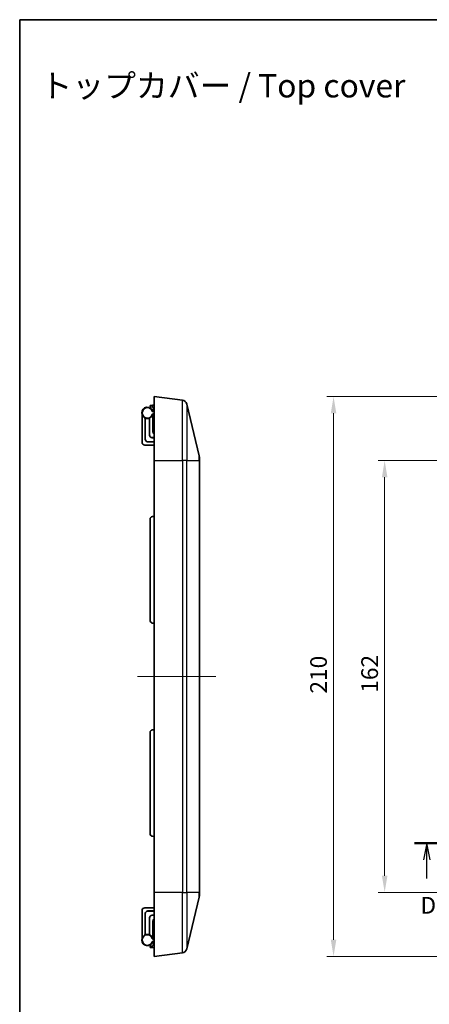
# Model space of a CAD drawing. Units: millimetres. Extents: x 29 to 3578, y 16 to 718.
# Drawn here: x 1613 to 1767, y 349 to 718 of the extents above; entities that cross this region are included whole.
import ezdxf
from ezdxf.enums import TextEntityAlignment as Align

# ---------------------------------------------------------------- set-up
doc = ezdxf.new("R2010")
doc.units = ezdxf.units.MM
doc.header["$LTSCALE"] = 2
doc.linetypes.add('CHAIN', pattern=[0.3543, 0.2362, -0.0295, 0.0591, -0.0295])
doc.layers.get('Defpoints').update_dxf_attribs({"lineweight": 25})
for name, color, linetype, lineweight in [('Border (ISO)', 7, 'Continuous', 35), ('Centerline (ISO)', 131, 'Continuous', 18), ('Dimension (ISO)', 7, 'Continuous', 18), ('Dimension (ISO) @ 1', 7, 'Continuous', 18), ('Section Line (ISO)', 7, 'CHAIN', 25), ('Symbol (ISO) @ 1', 7, 'Continuous', 18), ('Visible (ISO)', 7, 'Continuous', 35), ('Visible Narrow (ISO)', 7, 'Continuous', 25)]:
    doc.layers.add(name, color=color, linetype=linetype, lineweight=lineweight)
doc.styles.add('Note Text (TK)', font='txt')
doc.styles.add('文字スタイル41', font='txt')
doc.dimstyles.new('Default - Method 1b (TK)', dxfattribs={"dimscale": 2, "dimtxt": 2.5, "dimasz": 2.5, "dimexe": 1, "dimexo": 1.5, "dimgap": 1, "dimtad": 1, "dimtoh": 1, "dimrnd": 1e-08, "dimdsep": 46, "dimtxsty": 'Note Text (TK)', "dimcen": 0.09, "dimdle": 5, "dimclrd": 100, "dimclre": 100, "dimclrt": 7, "dimadec": 1, "dimazin": 1, "dimtfac": 1, "dimtmove": 0, "dimatfit": 3, "dimfxl": 1, "dimtolj": 1, "dimlwd": -1, "dimlwe": -1, "dimarcsym": 0})

# ---------------------------------------------------------------- blocks, each defined once
blk = doc.blocks.new('図面枠 tk図枠')
at = {"layer": 'Border (ISO)'}
for q in [(405.5, 289), (14.5, 8)]:
    blk.add_line((14.5, 289), q, dxfattribs=at)
blk = doc.blocks.new('2dTransSection3')
at = {"layer": 'Section Line (ISO)', "linetype": 'CHAIN', "ltscale": 15.976616}
blk.add_line((73.74, 165.46), (145.33, 165.46), dxfattribs=at)
at = {"layer": 'Section Line (ISO)', "linetype": 'Continuous', "lineweight": 50}
for p, q in [((73.74, 165.46), (77.4, 165.46)), ((141.67, 165.46), (145.33, 165.46))]:
    blk.add_line(p, q, dxfattribs=at)
at = {"layer": 'Section Line (ISO)', "linetype": 'Continuous'}
for p, q in [((75.57, 165.46), (75.07, 162.96)), ((75.57, 162.96), (75.57, 165.46)), ((76.07, 162.96), (75.57, 165.46)), ((143.5, 165.46), (143, 162.96)), ((143.5, 162.96), (143.5, 165.46)), ((144, 162.96), (143.5, 165.46)), ((75.57, 160.14), (75.57, 162.96)), ((143.5, 160.14), (143.5, 162.96))]:
    blk.add_line(p, q, dxfattribs=at)
at = {"layer": 'Section Line (ISO)', "char_height": 2.5, "attachment_point": 7, "style": 'Note Text (TK)'}
for insert in [(74.63, 154.1), (142.55, 154.1)]:
    blk.add_mtext('D', dxfattribs=dict(at, insert=insert))
blk = doc.blocks.new('*D68')
at = {"layer": 'Defpoints', "color": 0}
for p in [(1799.23, 553.16), (1749.9, 391.16), (1799.23, 391.16)]:
    blk.add_point(p, dxfattribs=at)
at = {"layer": 'Dimension (ISO)', "color": 100}
for p, q in [((1795.48, 553.16), (1747.4, 553.16)), ((1749.9, 546.91), (1749.9, 397.41)), ((1795.48, 391.16), (1747.4, 391.16))]:
    blk.add_line(p, q, dxfattribs=at)
for points in [[(1748.86, 546.91), (1750.94, 546.91), (1749.9, 553.16)], [(1748.86, 397.41), (1750.94, 397.41), (1749.9, 391.16)]]:
    blk.add_solid(points, dxfattribs=at)
at = {"layer": 'Dimension (ISO)', "color": 7, "insert": (1744.27, 466.05), "char_height": 6.25, "attachment_point": 4, "rotation": 90, "style": 'Note Text (TK)'}
blk.add_mtext('\\A1;162', dxfattribs=at)
blk = doc.blocks.new('*D69')
at = {"layer": 'Defpoints', "color": 0}
for p in [(1798.73, 577.16), (1730.73, 367.16), (1798.73, 367.16)]:
    blk.add_point(p, dxfattribs=at)
at = {"layer": 'Dimension (ISO)', "color": 100}
for p, q in [((1794.98, 577.16), (1728.23, 577.16)), ((1730.73, 570.91), (1730.73, 373.41)), ((1794.98, 367.16), (1728.23, 367.16))]:
    blk.add_line(p, q, dxfattribs=at)
for points in [[(1729.69, 570.91), (1731.77, 570.91), (1730.73, 577.16)], [(1729.69, 373.41), (1731.77, 373.41), (1730.73, 367.16)]]:
    blk.add_solid(points, dxfattribs=at)
at = {"layer": 'Dimension (ISO)', "color": 7, "insert": (1725.1, 465.73), "char_height": 6.25, "attachment_point": 4, "rotation": 90, "style": 'Note Text (TK)'}
blk.add_mtext('\\A1;210', dxfattribs=at)

msp = doc.modelspace()

# ---------------------------------------------------------------- linework, layer by layer
at = {"layer": 'Centerline (ISO)'}
for p, q in [((1663.3906, 472.1587), (1657.1406, 472.1587)), ((1663.3906, 472.1587), (1669.6406, 472.1587)), ((1680.3362, 472.1587), (1674.0862, 472.1587)), ((1680.3362, 472.1587), (1686.5862, 472.1587))]:
    msp.add_line(p, q, dxfattribs=at)
at = {"layer": 'Centerline (ISO)', "linetype": 'Continuous'}
msp.add_line((1669.6406, 472.1587), (1674.0862, 472.1587), dxfattribs=at)
at = {"layer": 'Visible (ISO)'}
for p, q in [((1663.3906, 553.1587), (1663.3906, 577.1587)), ((1674.0143, 575.8308), (1663.3906, 577.1587)), ((1661.8906, 573.7964), (1662.8034, 573.8762)), ((1661.8906, 573.7964), (1661.8906, 573.2588)), ((1662.8034, 573.179), (1661.8906, 573.2588)), ((1663.3906, 573.9276), (1662.8034, 573.8762)), ((1663.3906, 573.1276), (1662.8034, 573.179)), ((1663.3906, 572.8587), (1662.8618, 572.33)), ((1680.3362, 554.8872), (1675.7118, 574.3095)), ((1658.8975, 559.9347), (1658.8975, 570.3891)), ((1660.0975, 569.0878), (1660.0975, 561.1294)), ((1660.1115, 569.0821), (1660.1115, 561.1433)), ((1661.6836, 562.7154), (1661.6836, 569.0821)), ((1661.6975, 562.7294), (1661.6975, 569.0878)), ((1662.8819, 571.8874), (1663.3906, 571.4635)), ((1662.8975, 571.6697), (1663.2919, 571.5457)), ((1663.3906, 570.685), (1662.8975, 570.3891)), ((1662.8975, 563.9293), (1662.8975, 570.3891)), ((1663.3906, 561.7155), (1662.6835, 561.7155)), ((1663.3906, 561.7294), (1662.6975, 561.7294)), ((1659.9028, 558.9347), (1663.3906, 558.9529)), ((1661.0975, 560.1294), (1663.3906, 560.1294)), ((1661.1115, 560.1434), (1663.3906, 560.1434)), ((1680.3906, 554.4239), (1680.3906, 553.1587)), ((1663.3906, 553.1587), (1663.3906, 391.1587)), ((1680.3906, 391.1587), (1680.3906, 553.1587)), ((1663.3906, 532.1587), (1662.8034, 532.1074)), ((1661.8906, 531.1112), (1661.8906, 493.2063)), ((1663.3906, 492.1587), (1662.8034, 492.2101)), ((1661.8906, 451.1112), (1661.8906, 413.2063)), ((1663.3906, 452.1587), (1662.8034, 452.1074)), ((1663.3906, 412.1587), (1662.8034, 412.2101)), ((1663.3906, 367.1587), (1663.3906, 391.1587)), ((1675.7118, 370.008), (1680.3362, 389.4303)), ((1680.3906, 391.1587), (1680.3906, 389.8935)), ((1658.8975, 384.3828), (1658.8975, 373.9284)), ((1659.9028, 385.3828), (1663.3906, 385.3645)), ((1661.0975, 384.188), (1663.3906, 384.188)), ((1661.1115, 384.1741), (1663.3906, 384.1741)), ((1660.0975, 375.2297), (1660.0975, 383.1881)), ((1660.1115, 375.2354), (1660.1115, 383.1741)), ((1661.6836, 381.602), (1661.6836, 375.2354)), ((1661.6975, 381.5881), (1661.6975, 375.2297)), ((1663.3906, 382.602), (1662.6835, 382.602)), ((1663.3906, 382.588), (1662.6975, 382.588)), ((1662.8975, 380.3882), (1662.8975, 373.9284)), ((1663.3906, 373.6324), (1662.8975, 373.9284)), ((1661.8906, 371.0586), (1662.8034, 371.1385)), ((1661.8906, 371.0586), (1661.8906, 370.5211)), ((1662.8034, 370.4412), (1661.8906, 370.5211)), ((1663.3906, 371.1899), (1662.8034, 371.1385)), ((1663.3906, 370.3899), (1662.8034, 370.4412)), ((1662.8618, 371.9875), (1663.3906, 371.4587)), ((1662.8819, 372.4301), (1663.3906, 372.854)), ((1662.8975, 372.6477), (1663.2919, 372.7718)), ((1663.3906, 367.1587), (1674.0143, 368.4867))]:
    msp.add_line(p, q, dxfattribs=at)
for centre, radius, start, end in [((1660.8975, 571.0294), 2.1, 17.75279, 342.24721), ((1673.7662, 573.8462), 2, 13.392498, 82.874984), ((1663.0739, 572.1178), 0.3, 166.850708, 230.194429), ((1659.8975, 559.9347), 1, 180, 270.3), ((1678.3906, 554.4239), 2, 0, 13.392498), ((1662.8906, 531.1112), 1, 95, 180), ((1662.8906, 493.2063), 1, 180, 265), ((1662.8906, 451.1112), 1, 95, 180), ((1662.8906, 413.2063), 1, 180, 265), ((1678.3906, 389.8935), 2, 346.607502, 0), ((1659.8975, 384.3828), 1, 89.7, 180), ((1660.8975, 373.288), 2.1, 17.75279, 342.24721), ((1663.0739, 372.1996), 0.3, 129.805571, 193.149292), ((1673.7662, 370.4712), 2, 277.125016, 346.607502)]:
    msp.add_arc(centre, radius, start, end, dxfattribs=at)
for centre, major_axis, ratio, start_param, end_param in [((1662.6836, 562.7155), (-0.7072, -0.7072), 0.99992385, 5.49782522, 7.06854539), ((1662.6976, 562.7295), (-0.7072, -0.7072), 0.99992385, 5.49782522, 7.06854539), ((1663.8977, 563.9296), (-0.7073, -0.7073), 0.99969546, 5.49793944, 6.53697171), ((1661.0976, 561.1295), (-0.7072, -0.7072), 0.99992385, 5.49782522, 7.06854539), ((1661.1115, 561.1434), (-0.7072, -0.7072), 0.99992385, 5.49782522, 7.06854539), ((1661.0976, 383.188), (-0.7072, 0.7072), 0.99992385, 5.49782522, 7.06854539), ((1661.1115, 383.174), (-0.7072, 0.7072), 0.99992385, 5.49782522, 7.06854539), ((1662.6836, 381.602), (-0.7072, 0.7072), 0.99992385, 5.49782522, 7.06854539), ((1662.6976, 381.588), (-0.7072, 0.7072), 0.99992385, 5.49782522, 7.06854539), ((1663.8977, 380.3879), (-0.7073, 0.7073), 0.99969546, 6.02939891, 7.06843118)]:
    msp.add_ellipse(centre, major_axis=major_axis, ratio=ratio, start_param=start_param, end_param=end_param, dxfattribs=at)
for points, knots in [([(1662.7282, 570.5207), (1662.7287, 570.5203), (1662.7293, 570.5198), (1662.7424, 570.5099), (1662.7549, 570.5003), (1662.7791, 570.4817), (1662.7909, 570.4726), (1662.8217, 570.4487), (1662.8394, 570.4349), (1662.868, 570.4124), (1662.879, 570.4037), (1662.8938, 570.3921), (1662.8975, 570.3891), (1662.8975, 570.3891)], [-0.0651725883, -0.0651725883, -0.0651725883, -0.0651725883, -0.0649561699, -0.0649561699, -0.0602366312, -0.0602366312, -0.0555534325, -0.0555534325, -0.0474343591, -0.0474343591, -0.0398363492, -0.0398363492, -0.0324780849, -0.0324780849, -0.0324780849, -0.0324780849]), ([(1662.7355, 571.511), (1662.736, 571.5116), (1662.7366, 571.5121), (1662.7502, 571.5251), (1662.7632, 571.5376), (1662.7884, 571.5619), (1662.8006, 571.5737), (1662.83, 571.6026), (1662.8463, 571.6186), (1662.8719, 571.6441), (1662.8816, 571.6537), (1662.8943, 571.6665), (1662.8975, 571.6697), (1662.8975, 571.6697)], [-0.0002285999, -0.0002285999, -0.0002285999, -0.0002285999, 0, 0, 0.0054241761, 0.0054241761, 0.0107649101, 0.0107649101, 0.0190718579, 0.0190718579, 0.0264782645, 0.0264782645, 0.033490456, 0.033490456, 0.033490456, 0.033490456]), ([(1662.8618, 572.33), (1662.8545, 572.3227), (1662.8475, 572.315), (1662.8262, 572.2887), (1662.8136, 572.2689), (1662.794, 572.228), (1662.7868, 572.2074), (1662.7818, 572.1861)], [0.0717554607, 0.0717554607, 0.0717554607, 0.0717554607, 0.0748919507, 0.0748919507, 0.0819602015, 0.0819602015, 0.0885157859, 0.0885157859, 0.0885157859, 0.0885157859]), ([(1662.7282, 373.7968), (1662.7287, 373.7972), (1662.7293, 373.7976), (1662.7424, 373.8076), (1662.7549, 373.8171), (1662.7791, 373.8358), (1662.7909, 373.8449), (1662.8217, 373.8687), (1662.8394, 373.8826), (1662.868, 373.905), (1662.879, 373.9137), (1662.8938, 373.9254), (1662.8975, 373.9284), (1662.8975, 373.9284)], [-0.0651725883, -0.0651725883, -0.0651725883, -0.0651725883, -0.0649561699, -0.0649561699, -0.0602366312, -0.0602366312, -0.0555534325, -0.0555534325, -0.0474343591, -0.0474343591, -0.0398363492, -0.0398363492, -0.0324780849, -0.0324780849, -0.0324780849, -0.0324780849]), ([(1662.7355, 372.8064), (1662.736, 372.8059), (1662.7366, 372.8054), (1662.7502, 372.7924), (1662.7632, 372.7799), (1662.7884, 372.7555), (1662.8006, 372.7437), (1662.83, 372.7149), (1662.8463, 372.6988), (1662.8719, 372.6734), (1662.8816, 372.6637), (1662.8943, 372.651), (1662.8975, 372.6477), (1662.8975, 372.6477)], [-0.0002285999, -0.0002285999, -0.0002285999, -0.0002285999, 0, 0, 0.0054241761, 0.0054241761, 0.0107649101, 0.0107649101, 0.0190718579, 0.0190718579, 0.0264782645, 0.0264782645, 0.033490456, 0.033490456, 0.033490456, 0.033490456]), ([(1662.7818, 372.1314), (1662.7872, 372.108), (1662.7955, 372.0855), (1662.8207, 372.0357), (1662.8394, 372.0099), (1662.8618, 371.9875)], [0, 0, 0, 0, 0.0071871023, 0.0071871023, 0.0167822763, 0.0167822763, 0.0167822763, 0.0167822763])]:
    msp.add_open_spline(points, degree=3, knots=knots, dxfattribs=at)
at = {"layer": 'Visible Narrow (ISO)'}
for p, q in [((1662.8034, 573.179), (1662.8034, 573.8762)), ((1674.0143, 553.1587), (1674.0143, 575.8308)), ((1675.7118, 574.3095), (1675.7118, 553.1587)), ((1662.7282, 570.5207), (1663.3906, 570.9183)), ((1663.3906, 571.305), (1662.7355, 571.511)), ((1661.6836, 562.7154), (1661.6975, 562.7294)), ((1662.6975, 561.7294), (1662.6835, 561.7155)), ((1660.0975, 561.1294), (1660.1115, 561.1433)), ((1661.1115, 560.1434), (1661.0975, 560.1294)), ((1680.3362, 553.1587), (1680.3362, 554.8872)), ((1663.3906, 553.1587), (1674.0143, 553.1587)), ((1675.7118, 553.1587), (1674.0143, 553.1587)), ((1674.0143, 553.1587), (1674.0143, 391.1587)), ((1675.7118, 391.1587), (1675.7118, 553.1587)), ((1675.7118, 553.1587), (1680.3362, 553.1587)), ((1680.3906, 553.1587), (1680.3362, 553.1587)), ((1680.3362, 553.1587), (1680.3362, 391.1587)), ((1674.0143, 391.1587), (1663.3906, 391.1587)), ((1674.0143, 391.1587), (1675.7118, 391.1587)), ((1674.0143, 368.4867), (1674.0143, 391.1587)), ((1675.7118, 391.1587), (1675.7118, 370.008)), ((1680.3362, 391.1587), (1675.7118, 391.1587)), ((1680.3362, 391.1587), (1680.3906, 391.1587)), ((1680.3362, 389.4303), (1680.3362, 391.1587)), ((1661.1115, 384.1741), (1661.0975, 384.188)), ((1660.0975, 383.1881), (1660.1115, 383.1741)), ((1661.6836, 381.602), (1661.6975, 381.5881)), ((1662.6975, 382.588), (1662.6835, 382.602)), ((1662.7282, 373.7968), (1663.3906, 373.3992)), ((1663.3906, 373.0124), (1662.7355, 372.8064)), ((1662.8034, 370.4412), (1662.8034, 371.1385))]:
    msp.add_line(p, q, dxfattribs=at)
for centre, start, end in [((1660.8975, 571.0294), 14.683846, 344.470052), ((1660.8975, 373.288), 15.529948, 345.316154)]:
    msp.add_arc(centre, 1.9, start, end, dxfattribs=at)
for points, knots in [([(1662.7818, 572.1861), (1662.9138, 572.1695), (1663.0459, 572.153), (1663.2488, 572.1275), (1663.3197, 572.1187), (1663.3906, 572.1098)], [-1.1435786754, -1.1435786754, -1.1435786754, -1.1435786754, -1.1036563535, -1.1036563535, -1.0822238799, -1.0822238799, -1.0822238799, -1.0822238799]), ([(1663.3906, 372.2077), (1663.3197, 372.1988), (1663.2488, 372.1899), (1663.0459, 372.1645), (1662.9138, 372.1479), (1662.7818, 372.1314)], [-0.16380588, -0.16380588, -0.16380588, -0.16380588, -0.1423734065, -0.1423734065, -0.1024510845, -0.1024510845, -0.1024510845, -0.1024510845])]:
    msp.add_open_spline(points, degree=3, knots=knots, dxfattribs=at)

# ---------------------------------------------------------------- block references
at = {"xscale": 2.5, "yscale": 2.5, "zscale": 2.5}
msp.add_blockref('図面枠 tk図枠', (1576.75, -4), dxfattribs=at)
at = {"layer": 'Section Line (ISO)', "xscale": 2.5, "yscale": 2.5, "zscale": 2.5}
msp.add_blockref('2dTransSection3', (1576.75, -4), dxfattribs=at)

# ---------------------------------------------------------------- texts
at = {"layer": 'Symbol (ISO) @ 1', "color": 7, "style": '文字スタイル41'}
msp.add_text('トップカバー / Top cover', height=8.75, dxfattribs=at).set_placement((1620.7928, 693.7201), align=Align.MIDDLE_LEFT)

# ---------------------------------------------------------------- dimensions: what is measured, and where the dimension line sits
at = {"layer": 'Dimension (ISO) @ 1', "color": 100}
for base, p1, p2, angle, picture, middle in [((1730.7285, 367.1587), (1798.7264, 577.1587), (1798.7264, 367.1587), 90, '*D69', (1730.7285, 472.1587)), ((1749.8998, 391.1587), (1799.2264, 553.1587), (1799.2264, 391.1587), 270, '*D68', (1749.8998, 472.1587))]:
    dim = msp.add_linear_dim(base=base, p1=p1, p2=p2, angle=angle, dimstyle='Default - Method 1b (TK)', override={"dimscale": 1, "dimtxt": 6.25, "dimasz": 6.25, "dimexe": 2.5, "dimexo": 3.75, "dimgap": 2.5, "dimtoh": 0, "dimdec": 2, "dimcen": 0.225, "dimtol": 0, "dimlim": 0, "dimtp": 0, "dimtm": 0, "dimtdec": 2, "dimtix": 0, "dimtofl": 0, "dimtmove": 0, "dimatfit": 1}, dxfattribs=at)
    dim.commit()
    dim.dimension.update_dxf_attribs({"geometry": picture, "text_midpoint": middle, "dimtype": 128})

doc.saveas('drawing.dxf')
